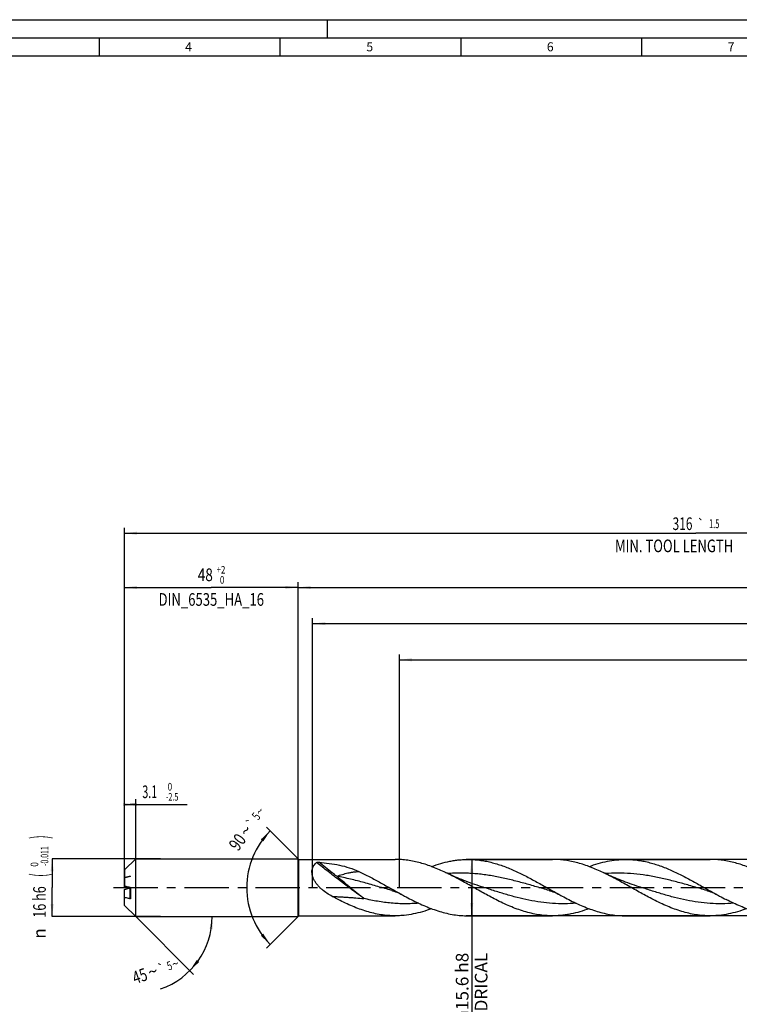
# Model space of a CAD drawing. Units: millimetres. Extents: x 0 to 594, y 0 to 420.
# Drawn here: x 125 to 324, y 148 to 420 of the extents above; entities that cross this region are included whole.
import ezdxf
from ezdxf.enums import TextEntityAlignment as Align

# ---------------------------------------------------------------- set-up
doc = ezdxf.new("R2010")
doc.units = ezdxf.units.MM
doc.header["$LTSCALE"] = 32.67
doc.linetypes.add('CENTER', pattern=[0.6, 0.375, -0.075, 0.075, -0.075])
doc.linetypes.add('HIDDEN', pattern=[0.2, 0.1, -0.1])
doc.layers.get('0').update_dxf_attribs({"linetype": 'CONTINUOUS'})
for name, color, linetype in [('607953835-000_AXIS', 7, 'CONTINUOUS'), ('607953835-000_CL', 7, 'CONTINUOUS'), ('607953835-000_DIM', 7, 'CONTINUOUS'), ('607953835-000_HL', 7, 'CONTINUOUS'), ('608014893-000-00-ED1_FORMAT', 7, 'CONTINUOUS')]:
    doc.layers.add(name, color=color, linetype=linetype)
doc.styles.get("Standard").update_dxf_attribs({"font": 'TXT.SHX', "width": 0.7})
doc.styles.add('TEXTSTYLE_2', font='gdt', dxfattribs={"width": 0.7})
doc.styles.add('TEXTSTYLE_3', font='TXT.SHX', dxfattribs={"width": 0.6})
doc.dimstyles.new('DIMSTYLE_1', dxfattribs={"dimtxt": 3.5, "dimasz": 3.5, "dimexe": 1.5, "dimexo": 0, "dimgap": 0.875, "dimtad": 1, "dimdec": 3, "dimdsep": 46, "dimtxsty": 'STANDARD', "dimblk": '_FILLED', "dimblk1": '_FILLED', "dimblk2": '_FILLED', "dimcen": 0.09, "dimclrt": 2, "dimadec": 3, "dimazin": 2, "dimtol": 1, "dimtm": 0.011, "dimtfac": 0.6, "dimtdec": 3, "dimtofl": 0, "dimtmove": 0, "dimatfit": 3, "dimldrblk": '_FILLED', "dimfxl": 1, "dimtolj": 1, "dimarcsym": 0})
doc.dimstyles.new('DIMSTYLE_10', dxfattribs={"dimtxt": 3.5, "dimasz": 3.5, "dimexe": 1.5, "dimexo": 0, "dimgap": 3.5, "dimtad": 1, "dimdec": 3, "dimdsep": 46, "dimtxsty": 'STANDARD', "dimblk": '_FILLED', "dimblk1": '_FILLED', "dimblk2": '_FILLED', "dimcen": 0.09, "dimclrt": 2, "dimaunit": 1, "dimadec": 3, "dimazin": 2, "dimtol": 1, "dimtp": 5, "dimtm": 5, "dimtfac": 1, "dimtdec": 3, "dimtofl": 0, "dimtmove": 0, "dimatfit": 3, "dimldrblk": '_FILLED', "dimfxl": 1, "dimtolj": 1, "dimarcsym": 0})
doc.dimstyles.new('DIMSTYLE_11', dxfattribs={"dimtxt": 3.5, "dimasz": 3.5, "dimexe": 1.5, "dimexo": 0, "dimgap": 0.875, "dimtad": 1, "dimdec": 3, "dimdsep": 46, "dimtxsty": 'STANDARD', "dimblk": '_FILLED', "dimblk1": '_FILLED', "dimblk2": '_FILLED', "dimcen": 0.09, "dimclrt": 2, "dimadec": 3, "dimazin": 2, "dimtol": 1, "dimtm": 2.5, "dimtfac": 0.6, "dimtdec": 3, "dimtofl": 0, "dimtmove": 0, "dimatfit": 3, "dimldrblk": '_FILLED', "dimfxl": 1, "dimtolj": 1, "dimarcsym": 0})
doc.dimstyles.new('DIMSTYLE_12', dxfattribs={"dimtxt": 3.5, "dimasz": 3.5, "dimexe": 1.5, "dimexo": 0, "dimgap": 0.875, "dimtad": 1, "dimdec": 3, "dimdsep": 46, "dimtxsty": 'STANDARD', "dimblk": '_FILLED', "dimblk1": '_FILLED', "dimblk2": '_FILLED', "dimcen": 0.09, "dimclrt": 2, "dimadec": 3, "dimazin": 2, "dimtm": 0.027, "dimtfac": 1, "dimtdec": 3, "dimtofl": 0, "dimtmove": 0, "dimatfit": 3, "dimldrblk": '_FILLED', "dimfxl": 1, "dimtolj": 1, "dimarcsym": 0})
doc.dimstyles.new('DIMSTYLE_2', dxfattribs={"dimtxt": 3.5, "dimasz": 3.5, "dimexe": 1.5, "dimexo": 0, "dimgap": 0.875, "dimtad": 1, "dimdec": 3, "dimdsep": 46, "dimtxsty": 'STANDARD', "dimblk": '_FILLED', "dimblk1": '_FILLED', "dimblk2": '_FILLED', "dimcen": 0.09, "dimclrt": 2, "dimadec": 3, "dimazin": 2, "dimtol": 1, "dimtp": 2, "dimtfac": 0.6, "dimtdec": 3, "dimtofl": 0, "dimtmove": 0, "dimatfit": 3, "dimldrblk": '_FILLED', "dimfxl": 1, "dimtolj": 1, "dimarcsym": 0})
doc.dimstyles.new('DIMSTYLE_4', dxfattribs={"dimtxt": 3.5, "dimasz": 3.5, "dimexe": 1.5, "dimexo": 0, "dimgap": 0.875, "dimtad": 1, "dimdec": 3, "dimdsep": 46, "dimtxsty": 'STANDARD', "dimblk": '_FILLED', "dimblk1": '_FILLED', "dimblk2": '_FILLED', "dimcen": 0.09, "dimclrt": 2, "dimadec": 3, "dimazin": 2, "dimtp": 1.5, "dimtm": 1.5, "dimtfac": 1, "dimtdec": 3, "dimtofl": 0, "dimtmove": 0, "dimatfit": 3, "dimldrblk": '_FILLED', "dimfxl": 1, "dimtolj": 1, "dimarcsym": 0})
doc.dimstyles.new('DIMSTYLE_5', dxfattribs={"dimtxt": 3.5, "dimasz": 3.5, "dimexe": 1.5, "dimexo": 0, "dimgap": 0.875, "dimtad": 1, "dimdec": 3, "dimdsep": 46, "dimtxsty": 'STANDARD', "dimblk": '_FILLED', "dimblk1": '_FILLED', "dimblk2": '_FILLED', "dimcen": 0.09, "dimclrt": 2, "dimadec": 3, "dimazin": 2, "dimtol": 1, "dimtp": 1.5, "dimtm": 1.5, "dimtfac": 1, "dimtdec": 3, "dimtofl": 0, "dimtmove": 0, "dimatfit": 3, "dimldrblk": '_FILLED', "dimfxl": 1, "dimtolj": 1, "dimarcsym": 0})
doc.dimstyles.new('DIMSTYLE_7', dxfattribs={"dimtxt": 3.5, "dimasz": 3.5, "dimexe": 1.5, "dimexo": 0, "dimgap": 0.875, "dimtad": 1, "dimdec": 3, "dimdsep": 46, "dimtxsty": 'STANDARD', "dimblk": '_FILLED', "dimblk1": '_FILLED', "dimblk2": '_FILLED', "dimcen": 0.09, "dimclrt": 2, "dimadec": 3, "dimazin": 2, "dimtp": 0.2, "dimtm": 0.2, "dimtfac": 1, "dimtdec": 3, "dimtofl": 0, "dimtmove": 0, "dimatfit": 3, "dimldrblk": '_FILLED', "dimfxl": 1, "dimtolj": 1, "dimarcsym": 0})

# ---------------------------------------------------------------- blocks, each defined once
blk = doc.blocks.new('_FILLED')
at = {"color": 0, "linetype": 'BYBLOCK'}
blk.add_solid([(0, 0), (-1, 0.125), (-1, -0.125)], dxfattribs=at)
blk = doc.blocks.new('*D0')
at = {"layer": '607953835-000_DIM', "color": 3, "linetype": 'CONTINUOUS'}
for p, q in [((164, 188), (134, 188)), ((134, 188), (134, 180)), ((134, 172), (134, 180)), ((164, 172), (134, 172))]:
    blk.add_line(p, q, dxfattribs=at)
at = {"layer": '607953835-000_DIM', "color": 3, "linetype": 'CONTINUOUS', "xscale": 3.5, "yscale": 3.5, "zscale": 3.5}
for p, rotation in [((134, 188), 90), ((134, 172), 270)]:
    blk.add_blockref('_FILLED', p, dxfattribs=dict(at, rotation=rotation))
at = {"layer": '607953835-000_DIM', "color": 2, "linetype": 'CONTINUOUS'}
for s, height, width, p in [(')', 4.9, 0.428571, (132.95, 193.96)), ('(', 4.9, 0.428571, (132.95, 183.46)), ('16 h6', 3.5, 0.728571, (132.25, 176.03))]:
    blk.add_text(s, height=height, rotation=90, dxfattribs=dict(at, width=width)).set_placement(p, align=Align.CENTER)
at = {"layer": '607953835-000_DIM', "color": 2, "linetype": 'CONTINUOUS', "style": 'TEXTSTYLE_3'}
for s, width, p in [('-0.011', 0.666667, (132.95, 188.71)), (' 0', 0.785714, (130.15, 186.16))]:
    blk.add_text(s, height=2.1, rotation=90, dxfattribs=dict(at, width=width)).set_placement(p, align=Align.CENTER)
at = {"layer": '607953835-000_DIM', "color": 2, "linetype": 'CONTINUOUS', "style": 'TEXTSTYLE_2'}
blk.add_text('n', height=3.5, rotation=90, dxfattribs=at).set_placement((132.25, 167.32), align=Align.CENTER)
blk = doc.blocks.new('*D1')
at = {"layer": '607953835-000_DIM', "color": 3, "linetype": 'CONTINUOUS'}
for p, q in [((154, 180), (154, 264.5)), ((202, 180), (202, 264.5)), ((154, 263), (178, 263)), ((202, 263), (178, 263))]:
    blk.add_line(p, q, dxfattribs=at)
at = {"layer": '607953835-000_DIM', "color": 3, "linetype": 'CONTINUOUS', "xscale": 3.5, "yscale": 3.5, "zscale": 3.5, "rotation": 180}
blk.add_blockref('_FILLED', (154, 263), dxfattribs=at)
at = {"layer": '607953835-000_DIM', "color": 3, "linetype": 'CONTINUOUS', "xscale": 3.5, "yscale": 3.5, "zscale": 3.5}
blk.add_blockref('_FILLED', (202, 263), dxfattribs=at)
at = {"layer": '607953835-000_DIM', "color": 2, "linetype": 'CONTINUOUS'}
for s, width, p in [('48', 0.785714, (176.35, 264.75)), ('DIN_6535_HA_16', 0.758503, (178, 257.93))]:
    blk.add_text(s, height=3.5, dxfattribs=dict(at, width=width)).set_placement(p, align=Align.CENTER)
at = {"layer": '607953835-000_DIM', "color": 2, "linetype": 'CONTINUOUS', "style": 'TEXTSTYLE_3'}
for s, width, p in [('+2', 0.75, (180.68, 266.85)), (' 0', 0.785714, (180.75, 264.05))]:
    blk.add_text(s, height=2.1, dxfattribs=dict(at, width=width)).set_placement(p, align=Align.CENTER)
blk = doc.blocks.new('*D3')
at = {"layer": '607953835-000_DIM', "color": 3, "linetype": 'CONTINUOUS'}
for p, q in [((202, 180), (202, 264.5)), ((470, 180), (470, 264.5)), ((202, 263), (336, 263)), ((470, 263), (336, 263))]:
    blk.add_line(p, q, dxfattribs=at)
at = {"layer": '607953835-000_DIM', "color": 3, "linetype": 'CONTINUOUS', "xscale": 3.5, "yscale": 3.5, "zscale": 3.5, "rotation": 180}
blk.add_blockref('_FILLED', (202, 263), dxfattribs=at)
at = {"layer": '607953835-000_DIM', "color": 3, "linetype": 'CONTINUOUS', "xscale": 3.5, "yscale": 3.5, "zscale": 3.5}
blk.add_blockref('_FILLED', (470, 263), dxfattribs=at)
at = {"layer": '607953835-000_DIM', "color": 2, "linetype": 'CONTINUOUS', "insert": (336, 267.38), "char_height": 3.5, "width": 16.875, "attachment_point": 2, "line_spacing_factor": 0.9}
blk.add_mtext('(268)', dxfattribs=at)
blk = doc.blocks.new('*D4')
at = {"layer": '607953835-000_DIM', "color": 3, "linetype": 'CONTINUOUS'}
for p, q in [((154, 180), (154, 279.5)), ((154, 278), (312, 278)), ((470, 278), (312, 278)), ((470, 180), (470, 279.5))]:
    blk.add_line(p, q, dxfattribs=at)
at = {"layer": '607953835-000_DIM', "color": 3, "linetype": 'CONTINUOUS', "xscale": 3.5, "yscale": 3.5, "zscale": 3.5, "rotation": 180}
blk.add_blockref('_FILLED', (154, 278), dxfattribs=at)
at = {"layer": '607953835-000_DIM', "color": 3, "linetype": 'CONTINUOUS', "xscale": 3.5, "yscale": 3.5, "zscale": 3.5}
blk.add_blockref('_FILLED', (470, 278), dxfattribs=at)
at = {"layer": '607953835-000_DIM', "color": 2, "linetype": 'CONTINUOUS'}
for s, height, width, p in [('316', 3.5, 0.690476, (308.3, 278.88)), ('1.5', 2.45, 0.619048, (317.05, 279.4)), ('MIN. TOOL LENGTH ', 3.5, 0.756303, (306.38, 272.75)), ('311.0', 3.5, 0.642857, (334.5, 272.75))]:
    blk.add_text(s, height=height, dxfattribs=dict(at, width=width)).set_placement(p, align=Align.CENTER)
at = {"layer": '607953835-000_DIM', "color": 2, "linetype": 'CONTINUOUS', "style": 'TEXTSTYLE_2'}
blk.add_text('`', height=2.45, dxfattribs=at).set_placement((313.35, 279.4), align=Align.CENTER)
blk = doc.blocks.new('*D6')
at = {"layer": '607953835-000_DIM', "color": 3, "linetype": 'CONTINUOUS'}
for p, q in [((230, 180), (230, 244.5)), ((230, 243), (350, 243)), ((470, 243), (350, 243)), ((470, 180), (470, 244.5))]:
    blk.add_line(p, q, dxfattribs=at)
at = {"layer": '607953835-000_DIM', "color": 3, "linetype": 'CONTINUOUS', "xscale": 3.5, "yscale": 3.5, "zscale": 3.5, "rotation": 180}
blk.add_blockref('_FILLED', (230, 243), dxfattribs=at)
at = {"layer": '607953835-000_DIM', "color": 3, "linetype": 'CONTINUOUS', "xscale": 3.5, "yscale": 3.5, "zscale": 3.5}
blk.add_blockref('_FILLED', (470, 243), dxfattribs=at)
at = {"layer": '607953835-000_DIM', "color": 2, "linetype": 'CONTINUOUS', "insert": (350, 247.38), "char_height": 3.5, "width": 56, "attachment_point": 2, "line_spacing_factor": 0.9}
blk.add_mtext('(240)\\PDRILLING DEPTH', dxfattribs=at)
blk = doc.blocks.new('*D8')
at = {"layer": '607953835-000_DIM', "color": 3, "linetype": 'CONTINUOUS'}
for q in [(173.12, 155.98), (179.76, 172)]:
    blk.add_line((157.1, 172), q, dxfattribs=at)
blk.add_arc((157.1, 172), 21.16, -70.9656, 0, dxfattribs=at)
for points in [[(178.4, 168.48), (178.26, 172), (177.53, 168.55)], [(173.99, 159.99), (172.06, 157.04), (174.66, 159.43)]]:
    blk.add_solid(points, dxfattribs=at)
at = {"layer": '607953835-000_DIM', "color": 2, "linetype": 'CONTINUOUS', "style": 'TEXTSTYLE_2'}
for s, height, p in [('`', 2.45, (164.67, 156.49)), ('~', 2.45, (168.45, 157.79)), ('~', 3.5, (162.39, 155.15))]:
    blk.add_text(s, height=height, rotation=19.0344, dxfattribs=at).set_placement(p, align=Align.CENTER)
at = {"layer": '607953835-000_DIM', "color": 2, "linetype": 'CONTINUOUS'}
for s, height, width, p in [('5', 2.45, 0.714286, (166.85, 157.24)), ('45', 3.5, 0.75, (158.81, 153.91))]:
    blk.add_text(s, height=height, rotation=19.0344, dxfattribs=dict(at, width=width)).set_placement(p, align=Align.CENTER)
blk = doc.blocks.new('*D9')
at = {"layer": '607953835-000_DIM', "color": 3, "linetype": 'CONTINUOUS'}
for p, q in [((154, 180), (154, 204.5)), ((157.1, 180), (157.1, 204.5)), ((154, 203), (155.55, 203)), ((157.1, 203), (155.55, 203)), ((155.55, 203), (171.29, 203))]:
    blk.add_line(p, q, dxfattribs=at)
at = {"layer": '607953835-000_DIM', "color": 3, "linetype": 'CONTINUOUS', "xscale": 3.5, "yscale": 3.5, "zscale": 3.5}
blk.add_blockref('_FILLED', (157.1, 203), dxfattribs=at)
at = {"layer": '607953835-000_DIM', "color": 3, "linetype": 'CONTINUOUS', "xscale": 3.5, "yscale": 3.5, "zscale": 3.5, "rotation": 180}
blk.add_blockref('_FILLED', (154, 203), dxfattribs=at)
at = {"layer": '607953835-000_DIM', "color": 2, "linetype": 'CONTINUOUS', "width": 0.619048}
blk.add_text('3.1', height=3.5, dxfattribs=at).set_placement((158.94, 204.75))
at = {"layer": '607953835-000_DIM', "color": 2, "linetype": 'CONTINUOUS', "style": 'TEXTSTYLE_3'}
for s, width, p in [(' 0', 0.785714, (165.44, 206.85)), ('-2.5', 0.696429, (165.44, 204.05))]:
    blk.add_text(s, height=2.1, dxfattribs=dict(at, width=width)).set_placement(p)
blk = doc.blocks.new('*D10')
at = {"layer": '607953835-000_DIM', "color": 3, "linetype": 'CONTINUOUS'}
for p, q in [((202.2, 187.8), (193.24, 196.76)), ((202.2, 172.2), (193.24, 163.24))]:
    blk.add_line(p, q, dxfattribs=at)
for start, end in [(135, 180), (180, 225)]:
    blk.add_arc((210, 180), 22.2, start, end, dxfattribs=at)
for points in [[(192.36, 192.75), (194.3, 195.7), (191.69, 193.32)], [(191.69, 166.68), (194.3, 164.3), (192.36, 167.25)]]:
    blk.add_solid(points, dxfattribs=at)
at = {"layer": '607953835-000_DIM', "color": 2, "linetype": 'CONTINUOUS', "style": 'TEXTSTYLE_2'}
for s, height, p in [('~', 2.45, (192.38, 200.4)), ('~', 3.5, (188.95, 194.75)), ('`', 2.45, (190.04, 197.16))]:
    blk.add_text(s, height=height, rotation=54.1623, dxfattribs=at).set_placement(p, align=Align.CENTER)
at = {"layer": '607953835-000_DIM', "color": 2, "linetype": 'CONTINUOUS'}
for s, height, width, p in [('5', 2.45, 0.714286, (191.39, 199.03)), ('90', 3.5, 0.785714, (186.65, 191.57))]:
    blk.add_text(s, height=height, rotation=54.1623, dxfattribs=dict(at, width=width)).set_placement(p, align=Align.CENTER)
blk = doc.blocks.new('*D11')
at = {"layer": '607953835-000_DIM', "color": 3, "linetype": 'CONTINUOUS'}
for p, q in [((405.65, 187.8), (248.5, 187.8)), ((250, 187.8), (250, 180)), ((250, 172.2), (250, 180)), ((250, 180), (250, 140.08)), ((405.65, 172.2), (248.5, 172.2))]:
    blk.add_line(p, q, dxfattribs=at)
at = {"layer": '607953835-000_DIM', "color": 3, "linetype": 'CONTINUOUS', "xscale": 3.5, "yscale": 3.5, "zscale": 3.5}
for p, rotation in [((250, 187.8), 90), ((250, 172.2), 270)]:
    blk.add_blockref('_FILLED', p, dxfattribs=dict(at, rotation=rotation))
at = {"layer": '607953835-000_DIM', "color": 2, "linetype": 'CONTINUOUS', "insert": (245.62, 162), "char_height": 3.5, "width": 40.125, "attachment_point": 3, "rotation": 90, "line_spacing_factor": 0.9, "style": 'TEXTSTYLE_2'}
blk.add_mtext('{\\fgdt;n}\\fTXT.SHX;15.6 h8\\PCYLIDRICAL', dxfattribs=at)
blk = doc.blocks.new('*D14')
at = {"layer": '607953835-000_DIM', "color": 3, "linetype": 'CONTINUOUS'}
for p, q in [((206, 180), (206, 254.5)), ((470, 180), (470, 254.5)), ((206, 253), (338, 253)), ((470, 253), (338, 253))]:
    blk.add_line(p, q, dxfattribs=at)
at = {"layer": '607953835-000_DIM', "color": 3, "linetype": 'CONTINUOUS', "xscale": 3.5, "yscale": 3.5, "zscale": 3.5, "rotation": 180}
blk.add_blockref('_FILLED', (206, 253), dxfattribs=at)
at = {"layer": '607953835-000_DIM', "color": 3, "linetype": 'CONTINUOUS', "xscale": 3.5, "yscale": 3.5, "zscale": 3.5}
blk.add_blockref('_FILLED', (470, 253), dxfattribs=at)
at = {"layer": '607953835-000_DIM', "color": 2, "linetype": 'CONTINUOUS', "insert": (338, 257.38), "char_height": 3.5, "width": 16.875, "attachment_point": 2, "line_spacing_factor": 0.9}
blk.add_mtext('(264)', dxfattribs=at)

msp = doc.modelspace()

# ---------------------------------------------------------------- linework, layer by layer
at = {"layer": '607953835-000_AXIS', "color": 1, "linetype": 'CENTER'}
msp.add_line((151, 180), (473, 180), dxfattribs=at)
at = {"layer": '607953835-000_CL', "color": 7, "linetype": 'CONTINUOUS'}
for p, q in [((154, 184.9), (157.1, 188)), ((157.1, 172), (157.1, 188)), ((157.1, 188), (202, 188)), ((202, 172), (202, 188)), ((202, 188), (202.2, 187.8)), ((202.2, 172.2), (202.2, 187.8)), ((202.2, 187.8), (228.8219, 187.8)), ((249.0055, 187.8), (272.3719, 187.8)), ((292.5555, 187.8), (315.9219, 187.8)), ((154, 184.9), (154, 180.4898)), ((155.7, 179.856), (155.7, 177.0414)), ((154, 175.1), (154, 179.5102)), ((271.4322, 179.2111), (271.4322, 179.2111)), ((154, 175.1), (157.1, 172)), ((157.1, 172), (202, 172)), ((202, 172), (202.2, 172.2)), ((202.2, 172.2), (228.8219, 172.2)), ((249.0055, 172.2), (272.3719, 172.2)), ((292.5555, 172.2), (315.9219, 172.2))]:
    msp.add_line(p, q, dxfattribs=at)
at = {"layer": '607953835-000_CL', "color": 9, "linetype": 'CONTINUOUS'}
msp.add_line((155.5, 179.8884), (155.5, 176.9088), dxfattribs=at)
at = {"layer": '607953835-000_CL', "color": 7, "linetype": 'CONTINUOUS'}
for points in [[(252.7515, 180.2366), (252.123, 180.4415), (251.4853, 180.6547), (250.8557, 180.8706), (250.234, 181.0891), (249.6203, 181.3101), (249.0147, 181.5335), (248.4173, 181.7592), (247.828, 181.987), (247.2464, 182.217), (246.6721, 182.4494), (246.1055, 182.6838), (245.547, 182.92), (244.9967, 183.1577), (244.4545, 183.397), (243.9203, 183.6378), (243.394, 183.88), (242.8757, 184.1234), (242.7976, 184.1605)], [(296.3015, 180.2366), (295.6723, 180.4417), (295.0343, 180.6551), (294.4046, 180.871), (293.7834, 181.0893), (293.1705, 181.3101), (292.5657, 181.5331), (291.9694, 181.7584), (291.3812, 181.9857), (290.8006, 182.2153), (290.2276, 182.4472), (289.6621, 182.681), (289.1043, 182.9168), (288.5542, 183.1544), (288.0118, 183.3938), (287.4767, 183.6349), (286.9489, 183.8777), (286.4286, 184.1221), (286.3479, 184.1604)], [(227.8822, 179.2111), (228.0897, 179.1504), (228.3023, 179.0845), (228.5136, 179.0154), (228.7232, 178.943), (228.9314, 178.8674), (229.1381, 178.7886), (229.3431, 178.7067), (229.5466, 178.6217), (229.7493, 178.5333), (229.9512, 178.4414), (230.1524, 178.3461), (230.353, 178.2474), (230.5533, 178.145), (230.7532, 178.039), (230.8042, 178.0114)], [(271.4322, 179.2111), (271.641, 179.15), (271.8546, 179.0838), (272.0664, 179.0144), (272.2763, 178.9419), (272.4843, 178.8664), (272.6906, 178.7876), (272.8952, 178.7059), (273.098, 178.6211), (273.3, 178.533), (273.5013, 178.4414), (273.7018, 178.3464), (273.902, 178.2478), (274.1024, 178.1455), (274.3025, 178.0394), (274.3541, 178.0115)], [(314.9822, 179.2111), (315.1848, 179.1519), (315.3941, 179.0872), (315.6035, 179.0188), (315.8132, 178.9466), (316.0229, 178.8706), (316.2316, 178.7911), (316.4391, 178.7083), (316.6455, 178.6221), (316.8507, 178.5326), (317.0548, 178.4398), (317.2575, 178.3436), (317.4587, 178.2445), (317.6582, 178.1424), (317.8561, 178.0375), (317.9041, 178.0115)]]:
    msp.add_lwpolyline(points, dxfattribs=at)
for points, knots in [([(211.4288, 177.5752), (210.9328, 177.8405), (209.9601, 178.4154), (208.8259, 179.2627), (207.9926, 180.0318), (207.4151, 180.6567), (206.8998, 181.3276), (206.4636, 182.0391), (206.1257, 182.7791), (205.9041, 183.5281), (205.812, 184.2607), (205.8535, 184.9502), (206.0224, 185.5732), (206.3035, 186.1144), (206.6767, 186.5678), (206.9741, 186.8135), (207.1306, 186.9223)], [0, 0, 0, 0, 0.1385914, 0.27793267, 0.3478553, 0.41774691, 0.48729652, 0.55596348, 0.62292813, 0.68715614, 0.74766674, 0.80394934, 0.85625613, 0.9055308, 0.95304272, 1, 1, 1, 1]), ([(207.1306, 186.9223), (207.1471, 186.9338), (207.1864, 186.9528), (207.2514, 186.9732), (207.3239, 186.9886), (207.4276, 187.0031), (207.5614, 187.0107), (207.6692, 187.0077), (207.723, 187.0038)], [0, 0, 0, 0, 0.09960726, 0.21392069, 0.33739103, 0.4663933, 0.73234565, 1, 1, 1, 1]), ([(207.723, 187.0038), (208.688, 186.934), (210.6015, 186.7455), (213.4291, 186.2651), (216.178, 185.536), (217.9413, 184.853), (218.7965, 184.4582)], [0, 0, 0, 0, 0.25414277, 0.50469497, 0.75257691, 1, 1, 1, 1]), ([(242.7976, 184.1605), (241.6516, 184.706), (239.9208, 185.4665), (237.5717, 186.3138), (235.8235, 186.8442), (234.0743, 187.266), (232.3241, 187.5724), (230.5732, 187.7584), (229.4046, 187.8), (228.8219, 187.8)], [0, 0, 0, 0, 0.26146004, 0.38892052, 0.51422741, 0.63758891, 0.75934952, 0.87997115, 1, 1, 1, 1]), ([(238.9141, 185.8229), (239.7445, 186.1338), (241.4072, 186.6943), (243.5252, 187.2222), (245.2166, 187.5208), (246.4795, 187.6815), (247.7424, 187.7784), (248.5849, 187.8), (249.0055, 187.8)], [0, 0, 0, 0, 0.25730509, 0.50867199, 0.63256894, 0.75556565, 0.87794135, 1, 1, 1, 1]), ([(249.0055, 187.8), (249.5339, 187.8), (250.5931, 187.7659), (252.1803, 187.6129), (253.7672, 187.3604), (255.3534, 187.0117), (256.9389, 186.5715), (259.0683, 185.8649), (261.726, 184.7815), (264.8825, 183.2474), (268.0339, 181.5487), (271.183, 179.7716), (273.2927, 178.5889), (274.3541, 178.0115)], [0, 0, 0, 0, 0.05765145, 0.11553776, 0.1738789, 0.23286616, 0.29265218, 0.35334256, 0.47758197, 0.60545989, 0.7361086, 0.86815921, 1, 1, 1, 1]), ([(286.3479, 184.1604), (285.2018, 184.7059), (283.471, 185.4664), (281.1218, 186.3138), (279.3736, 186.8441), (277.6244, 187.266), (275.8741, 187.5725), (274.1233, 187.7584), (272.9546, 187.8), (272.3719, 187.8)], [0, 0, 0, 0, 0.2614605, 0.38892101, 0.51422768, 0.63758907, 0.75935004, 0.87997133, 1, 1, 1, 1]), ([(282.4641, 185.8229), (283.2945, 186.1338), (284.9573, 186.6943), (287.4864, 187.3248), (289.604, 187.6489), (291.2924, 187.7784), (292.1349, 187.8), (292.5555, 187.8)], [0, 0, 0, 0, 0.25732318, 0.50870849, 0.75554821, 0.87793264, 1, 1, 1, 1]), ([(292.5555, 187.8), (293.0839, 187.8), (294.1431, 187.7659), (295.7303, 187.6129), (297.3172, 187.3604), (298.9034, 187.0117), (300.4889, 186.5715), (302.6183, 185.8649), (305.276, 184.7815), (308.4325, 183.2474), (311.5839, 181.5487), (314.733, 179.7716), (316.8427, 178.5889), (317.9041, 178.0115)], [0, 0, 0, 0, 0.05765144, 0.11553778, 0.1738789, 0.23286612, 0.29265212, 0.35334256, 0.47758198, 0.60545988, 0.73610863, 0.86815923, 1, 1, 1, 1]), ([(329.8976, 184.1606), (328.7515, 184.706), (327.0207, 185.4665), (324.6716, 186.3138), (322.9234, 186.8442), (321.1742, 187.266), (319.424, 187.5725), (317.6732, 187.7584), (316.5045, 187.8), (315.9219, 187.8)], [0, 0, 0, 0, 0.26146, 0.38892042, 0.51422715, 0.63758871, 0.75934961, 0.87997113, 1, 1, 1, 1]), ([(218.7965, 184.4582), (219.8093, 183.9906), (221.827, 182.9871), (224.8138, 181.3635), (227.7991, 179.6777), (229.7988, 178.5584), (230.8042, 178.0114)], [0, 0, 0, 0, 0.24550167, 0.49568314, 0.74811005, 1, 1, 1, 1]), ([(256.6661, 176.693), (255.4988, 177.2879), (253.1798, 178.54), (249.7383, 180.4878), (246.2959, 182.4062), (243.9683, 183.6034), (242.7976, 184.1605)], [0, 0, 0, 0, 0.24950581, 0.50177094, 0.75310268, 1, 1, 1, 1]), ([(300.2161, 176.693), (299.0488, 177.2879), (296.7299, 178.54), (293.2884, 180.4877), (289.846, 182.4061), (287.5185, 183.6033), (286.3479, 184.1604)], [0, 0, 0, 0, 0.2495057, 0.50177072, 0.75310253, 1, 1, 1, 1]), ([(154, 180.4898), (154.1243, 180.458), (154.624, 180.3307), (155.1242, 180.2053), (155.5, 180.1116)], [0, 0, 0, 0, 0.24881943, 1, 1, 1, 1]), ([(154, 179.5102), (154.1243, 179.542), (154.624, 179.6693), (155.1242, 179.7947), (155.5, 179.8884)], [0, 0, 0, 0, 0.24881943, 1, 1, 1, 1]), ([(155.5, 180.1116), (155.5243, 180.1055), (155.56, 180.0895), (155.6021, 180.0585), (155.6428, 180.0182), (155.685, 179.9525), (155.7, 179.8891), (155.7, 179.856)], [0, 0, 0, 0, 0.21730033, 0.33234156, 0.45276706, 0.71288553, 1, 1, 1, 1]), ([(155.5, 179.8884), (155.5295, 179.8958), (155.5887, 179.9248), (155.634, 179.9721), (155.653, 180)], [0, 0, 0, 0, 0.47476304, 1, 1, 1, 1]), ([(155.5, 176.9088), (155.3744, 176.9401), (154.8741, 177.0651), (154.3742, 177.1913), (154, 177.287)], [0, 0, 0, 0, 0.25102583, 1, 1, 1, 1]), ([(155.7, 177.0414), (155.7, 177.0272), (155.6966, 177.0002), (155.681, 176.965), (155.6584, 176.9382), (155.6224, 176.9131), (155.5674, 176.8984), (155.5224, 176.9032), (155.5, 176.9088)], [0, 0, 0, 0, 0.15275591, 0.28661647, 0.40800233, 0.52336201, 0.75263637, 1, 1, 1, 1]), ([(213.1161, 176.6931), (212.9753, 176.7648), (212.4106, 177.0546), (211.8491, 177.3505), (211.4288, 177.5752)], [0, 0, 0, 0, 0.24901085, 1, 1, 1, 1]), ([(230.8042, 178.0114), (231.0119, 177.8984), (231.8394, 177.4508), (232.6722, 177.0129), (233.2998, 176.693)], [0, 0, 0, 0, 0.25128877, 1, 1, 1, 1]), ([(274.3541, 178.0115), (274.5617, 177.8985), (275.3893, 177.4509), (276.2222, 177.0129), (276.8498, 176.693)], [0, 0, 0, 0, 0.25128793, 1, 1, 1, 1]), ([(317.9041, 178.0115), (318.1118, 177.8985), (318.9393, 177.4509), (319.7722, 177.0129), (320.3998, 176.693)], [0, 0, 0, 0, 0.25128811, 1, 1, 1, 1]), ([(228.8219, 172.2), (228.1669, 172.2), (226.8524, 172.2526), (224.8839, 172.4875), (222.9165, 172.8733), (220.2714, 173.5845), (217.6527, 174.5586), (215.0629, 175.7225), (213.7657, 176.362), (213.1161, 176.6931)], [0, 0, 0, 0, 0.11913845, 0.23901617, 0.36030103, 0.48352751, 0.73695886, 0.86737822, 1, 1, 1, 1]), ([(233.2998, 176.693), (233.9494, 176.362), (235.2466, 175.7225), (237.8364, 174.5586), (240.455, 173.5846), (243.1002, 172.8733), (245.0676, 172.4875), (247.0361, 172.2526), (248.3506, 172.2), (249.0055, 172.2)], [0, 0, 0, 0, 0.13262154, 0.26304094, 0.51647244, 0.63969925, 0.7609838, 0.88086156, 1, 1, 1, 1]), ([(272.3719, 172.2), (271.7169, 172.2), (270.4024, 172.2526), (268.4339, 172.4875), (266.4665, 172.8733), (263.8214, 173.5846), (261.2028, 174.5586), (258.613, 175.7225), (257.3157, 176.362), (256.6661, 176.693)], [0, 0, 0, 0, 0.11913849, 0.23901634, 0.36030084, 0.48352781, 0.73695911, 0.86737821, 1, 1, 1, 1]), ([(276.8498, 176.693), (277.4994, 176.362), (278.7966, 175.7225), (281.3864, 174.5586), (284.0051, 173.5846), (286.6502, 172.8733), (288.6176, 172.4875), (290.5861, 172.2526), (291.9006, 172.2), (292.5555, 172.2)], [0, 0, 0, 0, 0.13262176, 0.26304087, 0.5164722, 0.63969914, 0.76098377, 0.88086159, 1, 1, 1, 1]), ([(315.9219, 172.2), (315.2669, 172.2), (313.9524, 172.2526), (311.9839, 172.4875), (310.0165, 172.8733), (307.3714, 173.5846), (304.7528, 174.5586), (302.163, 175.7225), (300.8657, 176.362), (300.2161, 176.693)], [0, 0, 0, 0, 0.11913848, 0.23901629, 0.36030088, 0.48352782, 0.73695915, 0.86737821, 1, 1, 1, 1]), ([(336.1055, 172.2), (335.4506, 172.2), (334.1361, 172.2526), (332.1676, 172.4875), (330.2001, 172.8733), (327.555, 173.5846), (324.9364, 174.5586), (322.3466, 175.7225), (321.0494, 176.362), (320.3998, 176.693)], [0, 0, 0, 0, 0.11913846, 0.23901625, 0.36030087, 0.48352774, 0.73695903, 0.86737822, 1, 1, 1, 1]), ([(238.9141, 174.1774), (238.0837, 173.8665), (236.4207, 173.3059), (233.8914, 172.6752), (231.7737, 172.3512), (230.0851, 172.2216), (229.2425, 172.2), (228.8219, 172.2)], [0, 0, 0, 0, 0.25732427, 0.50870977, 0.75554897, 0.87793299, 1, 1, 1, 1]), ([(282.4641, 174.1774), (281.6337, 173.8665), (279.9708, 173.3059), (277.8526, 172.7779), (276.1611, 172.4792), (274.8981, 172.3186), (273.6351, 172.2216), (272.7925, 172.2), (272.3719, 172.2)], [0, 0, 0, 0, 0.25730589, 0.50867304, 0.63257006, 0.75556643, 0.87794171, 1, 1, 1, 1]), ([(326.014, 174.1773), (325.1835, 173.8664), (323.5206, 173.3059), (320.9913, 172.6753), (318.8737, 172.3512), (317.1851, 172.2216), (316.3425, 172.2), (315.9219, 172.2)], [0, 0, 0, 0, 0.25732416, 0.50870929, 0.7555488, 0.87793292, 1, 1, 1, 1])]:
    msp.add_open_spline(points, degree=3, knots=knots, dxfattribs=at)
at = {"layer": '607953835-000_CL', "color": 9, "linetype": 'CONTINUOUS'}
for points, knots in [([(220.1968, 176.986), (219.0953, 177.7891), (216.8883, 179.4159), (213.5986, 181.892), (210.3403, 184.3953), (208.192, 186.0805), (207.1306, 186.9223)], [0, 0, 0, 0, 0.24911863, 0.50103727, 0.75243551, 1, 1, 1, 1]), ([(212.6862, 183.1402), (212.2665, 183.4618), (210.6046, 184.74), (208.9525, 186.031), (207.723, 187.0038)], [0, 0, 0, 0, 0.25221319, 1, 1, 1, 1]), ([(212.6862, 183.1402), (212.9467, 183.2331), (213.4657, 183.4106), (214.2446, 183.6536), (215.0176, 183.8688), (215.6595, 184.0239), (216.1697, 184.1324), (216.5491, 184.2055), (216.9272, 184.2702), (217.3039, 184.3257), (217.679, 184.3726), (218.0526, 184.4113), (218.4249, 184.4404), (218.6728, 184.4533), (218.7965, 184.4582)], [0, 0, 0, 0, 0.13220234, 0.26222926, 0.39007927, 0.5157927, 0.57787154, 0.6394477, 0.70055515, 0.76123253, 0.82148044, 0.88131233, 0.94080294, 1, 1, 1, 1]), ([(220.1968, 176.986), (219.8814, 177.2286), (219.2508, 177.7188), (218.3103, 178.4673), (217.3725, 179.2314), (216.4374, 180.0084), (215.5031, 180.7932), (214.5674, 181.5798), (213.6289, 182.363), (213.0007, 182.8818), (212.6862, 183.1402)], [0, 0, 0, 0, 0.12292311, 0.24673951, 0.37135141, 0.4966216, 0.62235409, 0.74830985, 0.87425579, 1, 1, 1, 1]), ([(227.8822, 179.2111), (226.6144, 179.571), (224.0862, 180.3086), (220.2972, 181.3911), (216.5049, 182.3712), (213.9594, 182.9106), (212.6862, 183.1402)], [0, 0, 0, 0, 0.25177776, 0.50315721, 0.75283851, 1, 1, 1, 1]), ([(271.4322, 179.2111), (270.2623, 179.5432), (267.9281, 180.2228), (264.4303, 181.227), (260.9301, 182.1542), (257.4263, 182.9455), (254.4961, 183.4506), (252.1527, 183.7408), (250.3988, 183.8983), (248.6448, 183.9934), (246.8906, 184.0247), (245.1365, 183.9917), (243.9684, 183.9272), (243.3847, 183.8846)], [0, 0, 0, 0, 0.12752556, 0.25491599, 0.38159374, 0.5071523, 0.63145867, 0.69319536, 0.75471163, 0.81607252, 0.8773536, 0.93863581, 1, 1, 1, 1]), ([(314.9822, 179.2111), (313.8123, 179.5432), (311.4782, 180.2228), (307.9804, 181.227), (304.4804, 182.1541), (300.9766, 182.9454), (297.4683, 183.5503), (293.9559, 183.9292), (290.4413, 184.0572), (288.1017, 183.9697), (286.9354, 183.8846)], [0, 0, 0, 0, 0.12753285, 0.25493059, 0.38161564, 0.50718148, 0.63149512, 0.75473782, 0.87736673, 1, 1, 1, 1]), ([(278.9075, 175.6849), (277.8203, 175.5938), (275.639, 175.4911), (272.3604, 175.5878), (269.0837, 175.9299), (265.8107, 176.4976), (262.5418, 177.2586), (259.2768, 178.1701), (256.0145, 179.1818), (253.841, 179.8859), (252.7515, 180.2366)], [0, 0, 0, 0, 0.12235983, 0.24463937, 0.3675159, 0.49152804, 0.61695608, 0.74376712, 0.87163149, 1, 1, 1, 1]), ([(322.4569, 175.6849), (321.3697, 175.5937), (319.1884, 175.4911), (315.9099, 175.5878), (312.6333, 175.93), (309.3604, 176.4977), (306.0916, 177.2586), (302.8267, 178.1702), (299.5644, 179.1818), (297.391, 179.8859), (296.3015, 180.2366)], [0, 0, 0, 0, 0.1223597, 0.24463922, 0.36751582, 0.49152803, 0.61695615, 0.74376715, 0.87163154, 1, 1, 1, 1]), ([(211.4288, 177.5752), (211.7808, 177.5599), (212.4891, 177.5262), (213.5578, 177.4668), (214.6387, 177.3993), (215.7311, 177.3257), (216.8341, 177.2469), (218.324, 177.135), (219.4459, 177.046), (220.1968, 176.986)], [0, 0, 0, 0, 0.12025973, 0.24207695, 0.36535472, 0.48997126, 0.61582692, 0.74284454, 1, 1, 1, 1]), ([(235.3565, 175.6848), (234.7259, 175.632), (233.4632, 175.553), (231.5665, 175.5175), (229.6697, 175.5657), (227.7731, 175.6969), (225.8768, 175.9084), (223.3412, 176.2934), (221.4515, 176.6874), (220.1968, 176.986)], [0, 0, 0, 0, 0.12424631, 0.24827374, 0.3723194, 0.49661894, 0.62138782, 0.74680448, 1, 1, 1, 1])]:
    msp.add_open_spline(points, degree=3, knots=knots, dxfattribs=at)
at = {"layer": '607953835-000_HL', "color": 6, "linetype": 'HIDDEN'}
msp.add_line((155.7, 180.144), (155.7, 179.856), dxfattribs=at)
for points, knots in [([(155.5, 183.0912), (155.3744, 183.0599), (154.8741, 182.9349), (154.3742, 182.8087), (154, 182.713)], [0, 0, 0, 0, 0.25102583, 1, 1, 1, 1]), ([(155.7, 182.9586), (155.7, 182.9728), (155.6966, 182.9998), (155.681, 183.035), (155.6584, 183.0618), (155.6224, 183.0869), (155.5674, 183.1016), (155.5224, 183.0968), (155.5, 183.0912)], [0, 0, 0, 0, 0.15275591, 0.28661647, 0.40800233, 0.52336201, 0.75263637, 1, 1, 1, 1]), ([(155.653, 180), (155.6668, 180.0203), (155.6903, 180.0663), (155.7, 180.1175), (155.7, 180.144)], [0, 0, 0, 0, 0.48156642, 1, 1, 1, 1])]:
    msp.add_open_spline(points, degree=3, knots=knots, dxfattribs=at)
at = {"layer": '608014893-000-00-ED1_FORMAT', "color": 3, "linetype": 'CONTINUOUS'}
for p, q in [((0, 420), (594, 420)), ((210, 420), (210, 415)), ((5, 415), (589, 415)), ((147, 415), (147, 410)), ((197, 415), (197, 410)), ((247, 415), (247, 410)), ((297, 415), (297, 410))]:
    msp.add_line(p, q, dxfattribs=at)
at = {"layer": '608014893-000-00-ED1_FORMAT', "color": 7, "linetype": 'CONTINUOUS'}
msp.add_line((10, 410), (584, 410), dxfattribs=at)

# ---------------------------------------------------------------- texts
at = {"layer": '608014893-000-00-ED1_FORMAT', "color": 2, "linetype": 'CONTINUOUS', "char_height": 2.5, "attachment_point": 1, "line_spacing_factor": 0.9}
for s, insert, width in [('4', (170.7798, 413.75), 3.660714), ('5', (220.869, 413.75), 3.392857), ('6', (270.7798, 413.75), 3.660714), ('7', (320.7798, 413.75), 3.660714)]:
    msp.add_mtext(s, dxfattribs=dict(at, insert=insert, width=width))

# ---------------------------------------------------------------- dimensions: what is measured, and where the dimension line sits
at = {"layer": '607953835-000_DIM', "color": 3, "linetype": 'CONTINUOUS'}
for base, p1, p2, text, dimstyle, picture, middle in [((470, 278), (154, 180), (470, 180), '<>\\PMIN. TOOL LENGTH 311.0[.1]', 'DIMSTYLE_5', '*D4', (312, 278)), ((202, 263), (154, 180), (202, 180), '<>\\PDIN_6535_HA_16:FID_164068\\P ', 'DIMSTYLE_2', '*D1', (178, 263)), ((470, 263), (202, 180), (470, 180), '(<>)', 'DIMSTYLE_4', '*D3', (336, 263)), ((470, 253), (206, 180), (470, 180), '(<>)', 'DIMSTYLE_7', '*D14', (338, 253)), ((470, 243), (230, 180), (470, 180), '(<>)\\PDRILLING DEPTH', 'DIMSTYLE_7', '*D6', (350, 243))]:
    dim = msp.add_linear_dim(base=base, p1=p1, p2=p2, text=text, dimstyle=dimstyle, dxfattribs=at)
    dim.commit()
    dim.dimension.update_dxf_attribs({"geometry": picture, "text_midpoint": middle, "dimtype": 160})
dim = msp.add_linear_dim(base=(157.1, 203), p1=(154, 180), p2=(157.1, 180), dimstyle='DIMSTYLE_11', dxfattribs=at)
dim.commit()
dim.dimension.update_dxf_attribs({"geometry": '*D9', "text_midpoint": (165.1136, 203), "dimtype": 160})
for base, line1, line2, picture, middle in [((187.7964, 180), ((202.357, 187.643), (202.2, 187.8)), ((202.357, 172.357), (202.2, 172.2)), '*D10', (191.8831, 192.8366)), ((176.6463, 163.9036), ((156.9504, 172.1496), (157.1, 172)), ((156.8884, 172), (157.1, 172)), '*D8', (163.7988, 151.9317))]:
    dim = msp.add_angular_dim_2l(base=base, line1=line1, line2=line2, dimstyle='DIMSTYLE_10', dxfattribs=at)
    dim.commit()
    dim.dimension.update_dxf_attribs({"geometry": picture, "text_midpoint": middle, "dimtype": 162})
for base, p1, p2, angle, text, dimstyle, override, picture, middle in [((134, 172), (164, 188), (164, 172), 270, '%%c<>', 'DIMSTYLE_1', {"dimpost": '<>h6'}, '*D0', (134, 180)), ((250, 187.8), (405.6536, 172.2), (405.6536, 187.8), 90, '%%c<>\\PCYLIDRICAL', 'DIMSTYLE_12', {"dimpost": '<>h8'}, '*D11', (250, 148.625))]:
    dim = msp.add_linear_dim(base=base, p1=p1, p2=p2, angle=angle, text=text, dimstyle=dimstyle, override=override, dxfattribs=at)
    dim.commit()
    dim.dimension.update_dxf_attribs({"geometry": picture, "text_midpoint": middle, "dimtype": 160})

doc.saveas('drawing.dxf')
